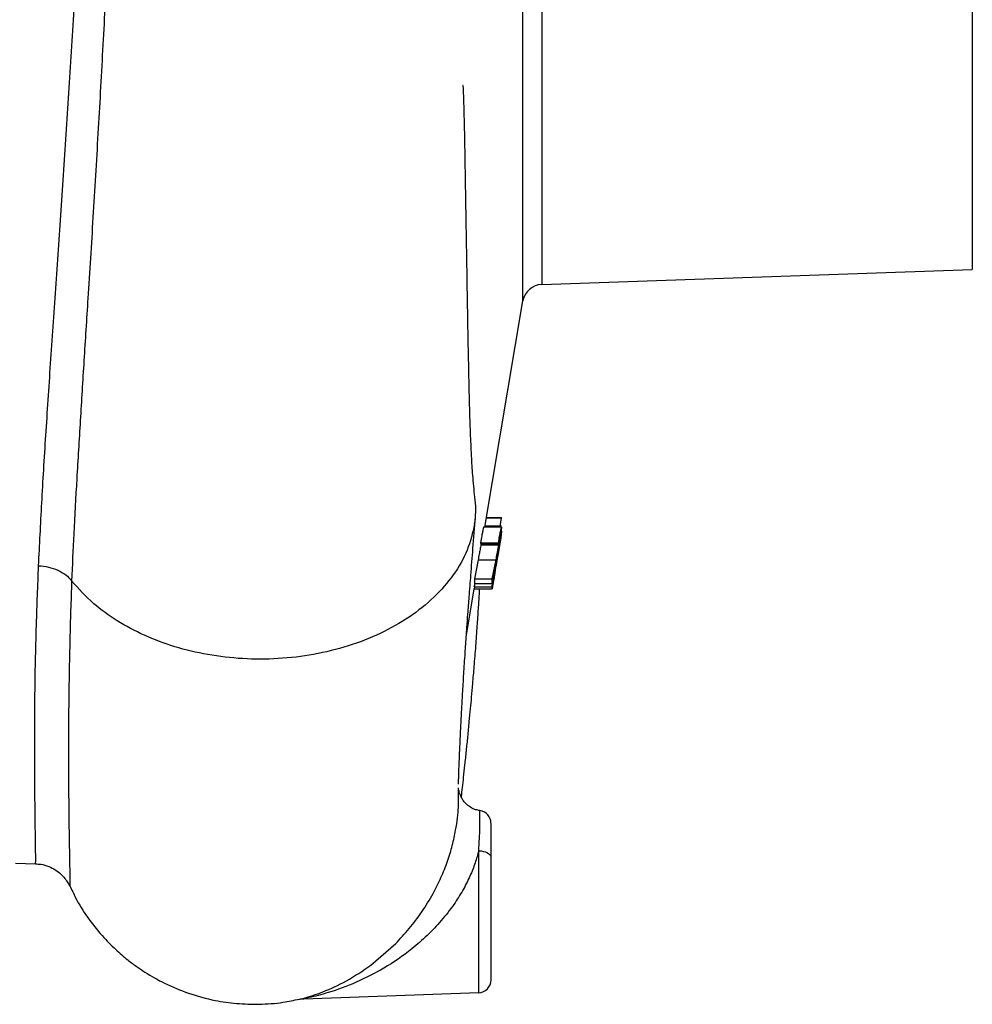
# Model space of a CAD drawing. Units: inches. Extents: x 0.1 to 33.9, y 0.1 to 21.9.
# Drawn here: x 16.1 to 17.3, y 8.2 to 9.4 of the extents above; entities that cross this region are included whole.
import ezdxf

# ---------------------------------------------------------------- set-up
doc = ezdxf.new("R2010")
doc.units = ezdxf.units.IN
doc.header["$MEASUREMENT"] = 0

msp = doc.modelspace()

# ---------------------------------------------------------------- linework, layer by layer
at = {"color": 7, "linetype": 'Continuous', "lineweight": 25}
for p, q in [((17.3209, 9.7368), (17.3209, 9.0939)), ((16.7752, 9.4503), (16.7752, 9.0748)), ((16.7514, 9.054), (16.7514, 9.4395)), ((16.7752, 9.0748), (17.3209, 9.0939)), ((16.7029, 8.7672), (16.7514, 9.054)), ((16.7049, 8.7792), (16.7242, 8.7792)), ((16.705, 8.7795), (16.7242, 8.7795)), ((16.7226, 8.7682), (16.7242, 8.7792)), ((16.7242, 8.7792), (16.7242, 8.7795)), ((16.7242, 8.7672), (16.7015, 8.7672)), ((16.703, 8.7682), (16.7242, 8.7682)), ((16.7241, 8.7684), (16.7031, 8.7684)), ((16.724, 8.7623), (16.7239, 8.763)), ((16.7242, 8.7682), (16.7241, 8.7681)), ((16.7242, 8.7623), (16.7242, 8.7623)), ((16.7183, 8.7249), (16.7239, 8.7581)), ((16.7229, 8.7516), (16.7198, 8.7333)), ((16.7238, 8.7571), (16.7228, 8.751)), ((16.7228, 8.751), (16.7229, 8.7516)), ((16.7228, 8.751), (16.7228, 8.751)), ((16.7238, 8.7571), (16.7239, 8.7574)), ((16.7239, 8.7581), (16.7239, 8.7574)), ((16.6977, 8.7474), (16.6977, 8.7466)), ((16.6977, 8.7474), (16.7203, 8.7474)), ((16.6977, 8.7466), (16.7204, 8.7466)), ((16.6984, 8.7466), (16.6981, 8.7451)), ((16.6981, 8.7451), (16.7208, 8.7451)), ((16.7204, 8.7466), (16.7203, 8.7474)), ((16.6946, 8.726), (16.6899, 8.702)), ((16.6946, 8.726), (16.7173, 8.726)), ((16.7125, 8.702), (16.7173, 8.726)), ((16.7199, 8.7344), (16.72, 8.7344)), ((16.7167, 8.7221), (16.7137, 8.7064)), ((16.7157, 8.7087), (16.7173, 8.7183)), ((16.6899, 8.702), (16.6899, 8.6959)), ((16.6899, 8.702), (16.7125, 8.702)), ((16.7136, 8.7023), (16.7125, 8.6959)), ((16.7125, 8.6959), (16.7125, 8.702)), ((16.7137, 8.7064), (16.7136, 8.7023)), ((16.7153, 8.7075), (16.7153, 8.7074)), ((16.6797, 8.6304), (16.6897, 8.6891)), ((16.6896, 8.6917), (16.6897, 8.6919)), ((16.6896, 8.6917), (16.7123, 8.6917)), ((16.6896, 8.6891), (16.7123, 8.6891)), ((16.6896, 8.6891), (16.7123, 8.6891)), ((16.6897, 8.6916), (16.7123, 8.6916)), ((16.6899, 8.6959), (16.7125, 8.6959)), ((16.6953, 8.1773), (16.6953, 8.3572)), ((16.1084, 8.3416), (16.1335, 8.3407)), ((16.7109, 8.3481), (16.7109, 8.1935)), ((16.5585, 8.2121), (16.5901, 8.2396)), ((16.4736, 8.1696), (16.6953, 8.1773))]:
    msp.add_line(p, q, dxfattribs=at)
at = {"color": 7, "linetype": 'Continuous', "lineweight": 25, "flags": 128}
msp.add_lwpolyline([(16.6953, 8.3572), (16.6983, 8.357), (16.7013, 8.3564), (16.704, 8.3556), (16.7064, 8.3544), (16.7083, 8.3531), (16.7098, 8.3515), (16.7106, 8.3499), (16.7109, 8.3481)], dxfattribs=at)
at = {"color": 7, "linetype": 'Continuous', "lineweight": 25}
for centre, radius, start, end in [((16.776, 9.0498), 0.025, 92, 170.3973), ((16.5819, 8.789), 0.1097, 350.6432, 6.6482), ((16.6947, 8.392), 0.0162, 359.9998, 82.0924), ((16.6947, 8.1935), 0.0163, 272, 0)]:
    msp.add_arc(centre, radius, start, end, dxfattribs=at)
for points, knots in [([(16.1375, 8.7184), (16.1388, 8.7446), (16.1413, 8.7969), (16.1466, 8.883), (16.1526, 8.9738), (16.1592, 9.0692), (16.166, 9.1686), (16.1729, 9.2713), (16.1796, 9.3765), (16.186, 9.4837), (16.192, 9.5921), (16.1974, 9.701), (16.2025, 9.8096), (16.2073, 9.9166), (16.2117, 10.0215), (16.2161, 10.1236), (16.2208, 10.2223), (16.2259, 10.3168), (16.2323, 10.4064), (16.2405, 10.4906), (16.2506, 10.5687), (16.2628, 10.6399), (16.2762, 10.7036), (16.2892, 10.7599), (16.3015, 10.8085), (16.312, 10.8476), (16.3204, 10.8775), (16.3273, 10.8999), (16.3311, 10.9087), (16.333, 10.9132)], [0, 0, 0, 0, 0.037333, 0.0748, 0.112268, 0.149603, 0.186935, 0.224399, 0.261863, 0.299194, 0.336718, 0.374377, 0.412036, 0.44956, 0.486995, 0.524564, 0.562133, 0.599569, 0.637128, 0.674823, 0.71252, 0.750079, 0.78736, 0.824771, 0.862178, 0.899453, 0.932952, 0.9665, 1, 1, 1, 1]), ([(16.3502, 10.9168), (16.3496, 10.9139), (16.3483, 10.9081), (16.3451, 10.8941), (16.3409, 10.8761), (16.3349, 10.8505), (16.3265, 10.8151), (16.3153, 10.7669), (16.3025, 10.7101), (16.2893, 10.6455), (16.2772, 10.5744), (16.2672, 10.4967), (16.26, 10.4121), (16.2546, 10.3218), (16.2505, 10.2273), (16.247, 10.1287), (16.2438, 10.0256), (16.2407, 9.9193), (16.2373, 9.8116), (16.2336, 9.7022), (16.2292, 9.5911), (16.2243, 9.4803), (16.2187, 9.3717), (16.2127, 9.2648), (16.2064, 9.1596), (16.2004, 9.0637), (16.1949, 8.978), (16.1902, 8.9016), (16.1858, 8.8282), (16.1821, 8.7605), (16.1802, 8.7186), (16.1794, 8.6994), (16.1794, 8.6994)], [0, 0, 0, 0, 0.024861, 0.049722, 0.074939, 0.100157, 0.13683, 0.173505, 0.211283, 0.249063, 0.285864, 0.322664, 0.360532, 0.398402, 0.435315, 0.472228, 0.510168, 0.548109, 0.585289, 0.622469, 0.660746, 0.699022, 0.736111, 0.773201, 0.811391, 0.849581, 0.879955, 0.910328, 0.941289, 0.972251, 1, 1, 1, 1, 1]), ([(16.6908, 8.8017), (16.6899, 8.811), (16.6881, 8.8278), (16.6865, 8.8527), (16.6855, 8.8735), (16.6848, 8.8912), (16.6843, 8.9057), (16.6839, 8.9186), (16.6836, 8.9314), (16.6832, 8.9458), (16.6829, 8.9618), (16.6825, 8.9796), (16.6821, 8.9987), (16.6816, 9.0265), (16.681, 9.0636), (16.6802, 9.1108), (16.6794, 9.1601), (16.6786, 9.2113), (16.6778, 9.2552), (16.6771, 9.2887), (16.6766, 9.3069), (16.6762, 9.3175), (16.676, 9.3221), (16.6758, 9.3248), (16.6756, 9.3262), (16.6755, 9.3269), (16.6754, 9.3272), (16.6754, 9.3273), (16.6753, 9.3273), (16.6753, 9.3273)], [0, 0, 0, 0, 0.0679852, 0.123495, 0.1676693, 0.2013292, 0.233255, 0.2570494, 0.2839582, 0.3139498, 0.3469949, 0.3830676, 0.4218178, 0.4610818, 0.5453319, 0.630447, 0.7166348, 0.8040716, 0.8922595, 0.9375009, 0.9698074, 0.9812341, 0.9896561, 0.9928371, 0.9954324, 0.9976008, 0.9986084, 0.9996151, 1, 1, 1, 1]), ([(16.6695, 8.4416), (16.6695, 8.4415), (16.6696, 8.4414), (16.6697, 8.4441), (16.6699, 8.4477), (16.6701, 8.4538), (16.6704, 8.4629), (16.671, 8.4765), (16.6716, 8.4927), (16.6725, 8.5113), (16.6736, 8.5317), (16.6748, 8.5539), (16.6762, 8.5776), (16.6778, 8.6025), (16.6793, 8.6238), (16.6805, 8.6417), (16.6817, 8.6586), (16.6834, 8.6805), (16.6855, 8.708), (16.6881, 8.7414), (16.6902, 8.7668), (16.6912, 8.7804)], [0, 0, 0, 0, 0.022848, 0.070143, 0.116014, 0.160414, 0.228296, 0.292222, 0.354655, 0.417639, 0.483345, 0.537869, 0.600219, 0.661797, 0.712252, 0.737869, 0.772365, 0.815971, 0.868542, 0.929932, 1, 1, 1, 1]), ([(16.6901, 8.7711), (16.6875, 8.7601), (16.6823, 8.7379), (16.6643, 8.7066), (16.6395, 8.6779), (16.6081, 8.6528), (16.5713, 8.6319), (16.5304, 8.616), (16.4866, 8.6052), (16.4414, 8.5998), (16.3961, 8.5998), (16.3519, 8.605), (16.31, 8.615), (16.2712, 8.6295), (16.2367, 8.6479), (16.2047, 8.6709), (16.1883, 8.6894), (16.1794, 8.6994)], [0, 0, 0, 0, 0.069035, 0.138054, 0.206927, 0.275526, 0.343733, 0.411426, 0.478511, 0.54488, 0.610454, 0.67523, 0.739278, 0.802663, 0.865444, 0.927674, 1, 1, 1, 1]), ([(16.7015, 8.7669), (16.7014, 8.7669), (16.7014, 8.7671), (16.7007, 8.7641), (16.6997, 8.7591), (16.6987, 8.7532), (16.6979, 8.7491), (16.6977, 8.7474)], [0, 0, 0, 0, 0.140444, 0.384052, 0.601078, 0.842797, 1, 1, 1, 1]), ([(16.7182, 8.7287), (16.7193, 8.7349), (16.7208, 8.7442), (16.7227, 8.7545), (16.7237, 8.7598), (16.7242, 8.7623), (16.7242, 8.7622), (16.7243, 8.7622)], [0, 0, 0, 0, 0.392749, 0.590399, 0.739959, 0.889992, 1, 1, 1, 1]), ([(16.7243, 8.7622), (16.7242, 8.7618), (16.7241, 8.761), (16.7235, 8.7567), (16.7224, 8.75), (16.7206, 8.7392), (16.7191, 8.7303), (16.7182, 8.7251)], [0, 0, 0, 0, 0.14843, 0.297491, 0.441198, 0.671302, 1, 1, 1, 1]), ([(16.7203, 8.7474), (16.7208, 8.7504), (16.7218, 8.7558), (16.723, 8.7621), (16.7238, 8.7662), (16.7242, 8.7674), (16.7242, 8.7671), (16.7242, 8.767)], [0, 0, 0, 0, 0.2565029, 0.4698339, 0.6829366, 0.8945135, 1, 1, 1, 1]), ([(16.7242, 8.767), (16.7242, 8.7663), (16.7241, 8.7652), (16.7234, 8.7602), (16.7225, 8.7545), (16.7216, 8.7489), (16.721, 8.7454), (16.7208, 8.7443)], [0, 0, 0, 0, 0.277182, 0.475234, 0.672268, 0.900162, 1, 1, 1, 1]), ([(16.7232, 8.7558), (16.7231, 8.7558), (16.7231, 8.7556), (16.7226, 8.7532), (16.7218, 8.7489), (16.7203, 8.7405), (16.7191, 8.733), (16.7182, 8.7281)], [0, 0, 0, 0, 0.130747, 0.261932, 0.401682, 0.600946, 1, 1, 1, 1]), ([(16.7182, 8.7255), (16.7187, 8.7286), (16.72, 8.7358), (16.7215, 8.7449), (16.7226, 8.7515), (16.7231, 8.7548), (16.7231, 8.7555), (16.7232, 8.7558)], [0, 0, 0, 0, 0.250865, 0.585301, 0.726284, 0.868052, 1, 1, 1, 1]), ([(16.7192, 8.7294), (16.7199, 8.7339), (16.7212, 8.7413), (16.7224, 8.7488), (16.7228, 8.751), (16.7228, 8.751)], [0, 0, 0, 0, 0.5979531, 0.998384, 1, 1, 1, 1]), ([(16.7231, 8.7606), (16.7231, 8.7607), (16.723, 8.7608), (16.7226, 8.7589), (16.722, 8.7556), (16.7212, 8.7514), (16.7206, 8.7482), (16.7204, 8.7466)], [0, 0, 0, 0, 0.131047, 0.362444, 0.562961, 0.783939, 1, 1, 1, 1]), ([(16.7208, 8.7451), (16.7211, 8.7467), (16.7216, 8.7498), (16.7223, 8.7542), (16.7228, 8.7578), (16.7231, 8.76), (16.7231, 8.7605), (16.7231, 8.7607)], [0, 0, 0, 0, 0.213241, 0.428603, 0.624932, 0.858171, 1, 1, 1, 1]), ([(16.7239, 8.7579), (16.724, 8.7583), (16.7242, 8.7596), (16.7242, 8.7597), (16.7242, 8.7598)], [0, 0, 0, 0, 0.363536, 1, 1, 1, 1]), ([(16.6981, 8.7451), (16.6978, 8.743), (16.697, 8.7384), (16.6958, 8.7323), (16.695, 8.7283), (16.6946, 8.726)], [0, 0, 0, 0, 0.251068, 0.565469, 1, 1, 1, 1]), ([(16.7208, 8.7443), (16.7203, 8.7417), (16.7193, 8.7356), (16.718, 8.7286), (16.7171, 8.7242), (16.7167, 8.7221)], [0, 0, 0, 0, 0.288611, 0.653712, 1, 1, 1, 1]), ([(16.7173, 8.726), (16.7178, 8.7286), (16.7185, 8.7324), (16.7197, 8.7386), (16.7204, 8.7428), (16.7208, 8.7451)], [0, 0, 0, 0, 0.478374, 0.726188, 1, 1, 1, 1]), ([(16.7123, 8.6917), (16.7123, 8.6921), (16.7124, 8.6929), (16.713, 8.6968), (16.7139, 8.703), (16.7157, 8.7139), (16.7172, 8.7229), (16.7182, 8.7287)], [0, 0, 0, 0, 0.14316, 0.286963, 0.424757, 0.62894, 1, 1, 1, 1]), ([(16.7182, 8.7251), (16.7172, 8.7192), (16.7156, 8.7098), (16.7138, 8.6993), (16.7128, 8.6939), (16.7123, 8.6916), (16.7123, 8.6917), (16.7123, 8.6917)], [0, 0, 0, 0, 0.3748391, 0.598311, 0.75018, 0.9024556, 1, 1, 1, 1]), ([(16.7182, 8.7281), (16.7177, 8.725), (16.7166, 8.7188), (16.7153, 8.7105), (16.7142, 8.704), (16.7136, 8.7001), (16.7133, 8.6982), (16.7133, 8.6979), (16.7133, 8.6978)], [0, 0, 0, 0, 0.2503597, 0.5022212, 0.6614958, 0.8223591, 0.9369929, 1, 1, 1, 1]), ([(16.7153, 8.7084), (16.7157, 8.7108), (16.7164, 8.7148), (16.7174, 8.7205), (16.7179, 8.7238), (16.7182, 8.7255)], [0, 0, 0, 0, 0.432945, 0.715628, 1, 1, 1, 1]), ([(16.7163, 8.7125), (16.7167, 8.7148), (16.7174, 8.7187), (16.7181, 8.7235), (16.7186, 8.7265), (16.7189, 8.7279), (16.7189, 8.7281), (16.7189, 8.7282)], [0, 0, 0, 0, 0.2779418, 0.4735294, 0.6691939, 0.8548609, 1, 1, 1, 1]), ([(16.72, 8.7344), (16.7199, 8.7342), (16.7199, 8.7337), (16.7192, 8.7296), (16.7183, 8.7244), (16.7176, 8.7203), (16.7173, 8.7183)], [0, 0, 0, 0, 0.26931, 0.541613, 0.771398, 1, 1, 1, 1]), ([(16.7189, 8.7282), (16.7189, 8.7281), (16.7189, 8.7281), (16.7187, 8.727), (16.7184, 8.7258), (16.7183, 8.7249)], [0, 0, 0, 0, 0.250647, 0.501218, 1, 1, 1, 1]), ([(16.7198, 8.7333), (16.7198, 8.7335), (16.7198, 8.7338), (16.7199, 8.7343), (16.72, 8.7344), (16.72, 8.7344)], [0, 0, 0, 0, 0.250348, 0.50084, 1, 1, 1, 1]), ([(16.1335, 8.3415), (16.1336, 8.3417), (16.1339, 8.3424), (16.1338, 8.3539), (16.1335, 8.3726), (16.1332, 8.3974), (16.1328, 8.4292), (16.1325, 8.4692), (16.1325, 8.518), (16.1331, 8.5766), (16.1345, 8.6428), (16.1365, 8.6932), (16.1375, 8.7184)], [0, 0, 0, 0, 0.086686, 0.195467, 0.288667, 0.381868, 0.47715, 0.572432, 0.677802, 0.783172, 0.891586, 1, 1, 1, 1]), ([(16.7133, 8.6953), (16.7134, 8.6955), (16.7134, 8.6957), (16.7139, 8.6984), (16.7146, 8.7024), (16.7154, 8.7073), (16.716, 8.7109), (16.7163, 8.7125)], [0, 0, 0, 0, 0.199229, 0.400089, 0.591381, 0.815188, 1, 1, 1, 1]), ([(16.1794, 8.6994), (16.1794, 8.6994), (16.1785, 8.6737), (16.1769, 8.6244), (16.1757, 8.5567), (16.1753, 8.496), (16.1754, 8.4432), (16.1758, 8.3993), (16.1764, 8.3638), (16.1769, 8.3369), (16.1772, 8.3202), (16.1773, 8.3122), (16.1771, 8.3126), (16.177, 8.3127)], [0, 0, 0, 0, 0.0000006, 0.1040764, 0.2081534, 0.3152926, 0.4224327, 0.526961, 0.6314898, 0.7390409, 0.8465921, 0.9395571, 1, 1, 1, 1]), ([(16.7157, 8.7087), (16.7153, 8.7069), (16.7145, 8.7021), (16.7134, 8.6956), (16.7126, 8.6908), (16.7123, 8.6892), (16.7123, 8.6891), (16.7123, 8.6891)], [0, 0, 0, 0, 0.162896, 0.43196, 0.67105, 0.88394, 1, 1, 1, 1]), ([(16.7123, 8.6891), (16.7123, 8.6894), (16.7124, 8.6899), (16.7131, 8.694), (16.714, 8.6996), (16.7148, 8.7043), (16.7152, 8.707), (16.7153, 8.7075)], [0, 0, 0, 0, 0.252314, 0.506988, 0.724537, 0.950997, 1, 1, 1, 1]), ([(16.7133, 8.6978), (16.7134, 8.6979), (16.7134, 8.6981), (16.714, 8.7008), (16.7146, 8.7043), (16.7151, 8.7071), (16.7153, 8.7084)], [0, 0, 0, 0, 0.282597, 0.53118, 0.774106, 1, 1, 1, 1]), ([(16.7153, 8.7074), (16.715, 8.7056), (16.7145, 8.7024), (16.7139, 8.6988), (16.7135, 8.6964), (16.7134, 8.6955), (16.7134, 8.6954), (16.7133, 8.6953)], [0, 0, 0, 0, 0.276904, 0.486675, 0.695421, 0.938825, 1, 1, 1, 1]), ([(16.6733, 8.4247), (16.6734, 8.4251), (16.6738, 8.4288), (16.6748, 8.4372), (16.6762, 8.4504), (16.6779, 8.4659), (16.6797, 8.4831), (16.6816, 8.5014), (16.6833, 8.5194), (16.6849, 8.5363), (16.6864, 8.5524), (16.6879, 8.57), (16.6897, 8.5915), (16.6917, 8.6159), (16.6935, 8.6405), (16.6949, 8.6625), (16.696, 8.6783), (16.6965, 8.6869), (16.6966, 8.6893)], [0, 0, 0, 0, 0.0090838, 0.085648, 0.1655542, 0.2487052, 0.3336684, 0.4098926, 0.4859219, 0.5473341, 0.5981497, 0.6563973, 0.725647, 0.8037475, 0.8747647, 0.9335941, 0.9821177, 1, 1, 1, 1]), ([(16.6902, 8.6959), (16.69, 8.695), (16.6897, 8.6926), (16.6896, 8.692), (16.6896, 8.6917)], [0, 0, 0, 0, 0.393477, 1, 1, 1, 1]), ([(16.69, 8.6916), (16.6899, 8.6912), (16.6897, 8.6896), (16.6896, 8.6892), (16.6896, 8.6891), (16.6896, 8.6891)], [0, 0, 0, 0, 0.244691, 0.909334, 1, 1, 1, 1]), ([(16.5901, 8.2396), (16.596, 8.2458), (16.6075, 8.2581), (16.6235, 8.2795), (16.637, 8.3014), (16.6478, 8.3232), (16.6561, 8.3439), (16.6623, 8.3644), (16.6663, 8.383), (16.6686, 8.3993), (16.6697, 8.4127), (16.6699, 8.4237), (16.6698, 8.4316), (16.6697, 8.4364), (16.6698, 8.4368), (16.6698, 8.4369)], [0, 0, 0, 0, 0.088815, 0.176167, 0.265917, 0.337917, 0.412228, 0.485376, 0.561473, 0.631192, 0.702965, 0.776774, 0.852343, 0.931013, 1, 1, 1, 1]), ([(16.6969, 8.4082), (16.6951, 8.4084), (16.6908, 8.409), (16.685, 8.4119), (16.6799, 8.4158), (16.676, 8.4201), (16.6734, 8.4243), (16.6717, 8.4282), (16.6708, 8.4314), (16.6704, 8.4334), (16.6703, 8.4342), (16.6703, 8.4342)], [0, 0, 0, 0, 0.139587, 0.318488, 0.478322, 0.620824, 0.745743, 0.851562, 0.93579, 0.994813, 1, 1, 1, 1]), ([(16.6953, 8.3572), (16.6956, 8.3625), (16.6964, 8.3732), (16.6968, 8.3862), (16.6969, 8.3966), (16.6969, 8.4037), (16.6968, 8.4077), (16.6969, 8.4078), (16.6969, 8.4078)], [0, 0, 0, 0, 0.1731256, 0.3515123, 0.5223994, 0.6984959, 0.8642311, 1, 1, 1, 1]), ([(16.7109, 8.3917), (16.7109, 8.3917), (16.7109, 8.3916), (16.7109, 8.3882), (16.7109, 8.3822), (16.7109, 8.3733), (16.7109, 8.3619), (16.7109, 8.3527), (16.7109, 8.3481)], [0, 0, 0, 0, 0.126201, 0.295943, 0.470637, 0.645303, 0.822595, 1, 1, 1, 1]), ([(16.6953, 8.3572), (16.6939, 8.3521), (16.6911, 8.3417), (16.6843, 8.3246), (16.6753, 8.3068), (16.6632, 8.2876), (16.6481, 8.2682), (16.6301, 8.2494), (16.606, 8.2284), (16.5759, 8.2079), (16.54, 8.1897), (16.5117, 8.1793), (16.4917, 8.1737), (16.4809, 8.1711), (16.4746, 8.1698), (16.4733, 8.1695), (16.4736, 8.1696), (16.4736, 8.1696)], [0, 0, 0, 0, 0.05306, 0.10784, 0.167149, 0.228237, 0.302734, 0.379115, 0.455959, 0.589265, 0.716478, 0.846217, 0.894676, 0.943817, 0.979359, 0.999694, 1, 1, 1, 1]), ([(16.1335, 8.3405), (16.1358, 8.3404), (16.1416, 8.3403), (16.1502, 8.3376), (16.1586, 8.3333), (16.1654, 8.328), (16.1708, 8.3223), (16.1745, 8.317), (16.1761, 8.3138), (16.1767, 8.3126)], [0, 0, 0, 0, 0.128553, 0.312335, 0.481769, 0.638743, 0.783545, 0.914949, 1, 1, 1, 1]), ([(16.1772, 8.3128), (16.1795, 8.3077), (16.1857, 8.2938), (16.1993, 8.2725), (16.2165, 8.2505), (16.234, 8.2327), (16.2491, 8.2197), (16.2616, 8.2104), (16.2769, 8.2001), (16.2982, 8.1881), (16.3279, 8.1757), (16.3587, 8.1674), (16.3889, 8.1631), (16.4177, 8.1622), (16.4444, 8.1641), (16.4611, 8.1677), (16.4681, 8.1692)], [0, 0, 0, 0, 0.04813, 0.129837, 0.214933, 0.286004, 0.342873, 0.385237, 0.418785, 0.500516, 0.593671, 0.693865, 0.772206, 0.854022, 0.939516, 1, 1, 1, 1]), ([(16.468, 8.1689), (16.468, 8.1689), (16.468, 8.1689), (16.4744, 8.1705), (16.4848, 8.1736), (16.5029, 8.18), (16.5281, 8.1913), (16.5483, 8.2051), (16.5585, 8.2121)], [0, 0, 0, 0, 0.075681, 0.169253, 0.297394, 0.428698, 0.711012, 1, 1, 1, 1]), ([(16.4709, 8.1694), (16.471, 8.1694), (16.4719, 8.1695), (16.4728, 8.1695), (16.4736, 8.1695)], [0, 0, 0, 0, 0.129335, 1, 1, 1, 1])]:
    msp.add_open_spline(points, degree=3, knots=knots, dxfattribs=at)
msp.add_open_spline([(16.1375, 8.7184), (16.1418, 8.718), (16.1503, 8.7172), (16.1621, 8.713), (16.1724, 8.7072), (16.1771, 8.702), (16.1794, 8.6994)], degree=3, dxfattribs=at)

doc.saveas('drawing.dxf')
